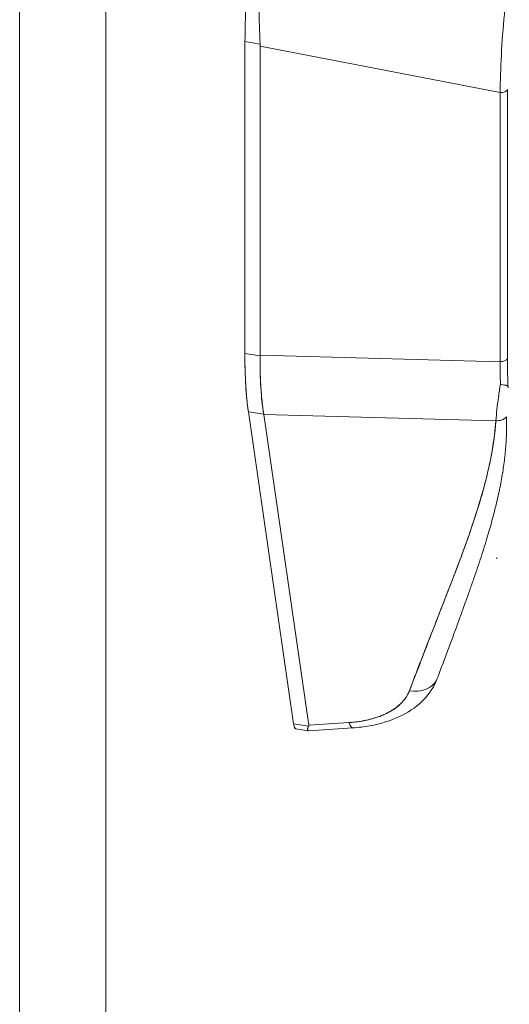
# Model space of a CAD drawing. Units: inches. Extents: x 15 to 461, y 9 to 286.
# Drawn here: x 447 to 448, y 218 to 220 of the extents above; entities that cross this region are included whole.
import ezdxf

# ---------------------------------------------------------------- set-up
doc = ezdxf.new("R2010")
doc.units = ezdxf.units.IN
doc.header["$LTSCALE"] = 28
doc.header["$MEASUREMENT"] = 0
doc.layers.add('Visible (ANSI)', color=7, linetype='Continuous', lineweight=5)
doc.layers.add('Visible Narrow (ANSI)', color=7, linetype='Continuous', lineweight=5)

msp = doc.modelspace()

# ---------------------------------------------------------------- linework, layer by layer
at = {"layer": 'Visible (ANSI)'}
for p, q in [((447.4589, 219.4498), (447.4591, 220.008)), ((447.4591, 220.008), (447.4589, 219.4498)), ((447.4591, 220.008), (447.4864, 220.0037)), ((447.4864, 220.0037), (447.4591, 220.008)), ((447.4865, 219.9996), (447.4863, 219.4463)), ((447.4863, 219.4463), (447.4865, 219.9996)), ((447.4865, 219.9996), (447.9161, 219.9166)), ((447.9161, 219.9166), (447.4865, 219.9996)), ((447.8694, 219.9257), (447.8694, 219.9257)), ((447.9293, 219.922), (447.9291, 219.4402)), ((447.9054, 219.9187), (447.9054, 219.9187)), ((447.916, 219.4349), (447.9161, 219.9166)), ((447.9161, 219.9166), (447.916, 219.4349)), ((447.9292, 219.4989), (447.9292, 219.4989)), ((447.4863, 219.4456), (447.4589, 219.4498)), ((447.4589, 219.4498), (447.4863, 219.4456)), ((447.4863, 219.4456), (447.4863, 219.4463)), ((447.4863, 219.4463), (447.916, 219.4349)), ((447.916, 219.4349), (447.4863, 219.4463)), ((447.4881, 219.3809), (447.4881, 219.3809)), ((447.4926, 219.3408), (447.4652, 219.345)), ((447.4652, 219.345), (447.5462, 218.7862)), ((447.5462, 218.7862), (447.4652, 219.345)), ((447.4652, 219.345), (447.4926, 219.3408)), ((447.4818, 219.3424), (447.4818, 219.3424)), ((447.4818, 219.3424), (447.4818, 219.3424)), ((447.4927, 219.3403), (447.4926, 219.3408)), ((447.9086, 219.3292), (447.4927, 219.3403)), ((447.4927, 219.3403), (447.5734, 218.784)), ((447.5734, 218.784), (447.4927, 219.3403)), ((447.4927, 219.3403), (447.9086, 219.3292)), ((447.4939, 219.3402), (447.4939, 219.3402)), ((447.7035, 219.3347), (447.7035, 219.3347)), ((447.8717, 219.3302), (447.8717, 219.3302)), ((447.8881, 219.3298), (447.8881, 219.3298)), ((447.8881, 219.3298), (447.8881, 219.3298)), ((447.9062, 219.1682), (447.9062, 219.1682)), ((447.5462, 218.7862), (447.573, 218.782)), ((447.573, 218.782), (447.5462, 218.7862)), ((447.5727, 218.7741), (447.5503, 218.7776)), ((447.5567, 218.7846), (447.5567, 218.7846)), ((447.6521, 218.7792), (447.5732, 218.7741)), ((447.6453, 218.7887), (447.5734, 218.784)), ((447.5734, 218.784), (447.6453, 218.7887))]:
    msp.add_line(p, q, dxfattribs=at)
for centre, major_axis, ratio, start_param, end_param in [((447.4073, 220.0119), (0.0744, -0.0346), 0.78941, 0.351623, 0.412706), ((447.4073, 220.0119), (0.0744, -0.0346), 0.789412, 0.351613, 0.412689), ((447.6201, 219.9384), (0.0444, 0.2867), 0.211325, 1.442801, 1.442802), ((447.5558, 219.9486), (0.0441, 0.2849), 0.211325, 4.833046, 4.833048), ((447.6195, 219.9387), (-0.0442, -0.2859), 0.211325, 1.68301, 1.683012), ((447.9172, 219.9238), (0.0125, 0), 0.576345, 4.625355, 6.021619), ((447.5725, 219.6942), (0.0671, 0.4339), 0.211325, 2.201404, 2.538145), ((447.6261, 219.6846), (-0.0874, -0.4293), 0.254456, 5.353694, 5.691121), ((447.917, 219.4421), (0.0125, 0), 0.576345, 4.625355, 6.021618), ((447.917, 219.4421), (0.0125, 0), 0.576345, 4.625355, 6.021619), ((448.029, 219.6827), (0.0664, 0.4396), 0.208038, 2.200825, 2.315659), ((448.029, 219.6827), (-0.0664, -0.4396), 0.208027, 5.342416, 5.45725), ((448.0463, 219.7221), (0.0745, 0.4612), 0.196068, 2.259681, 2.412028), ((447.5846, 219.6923), (0.0602, 0.3893), 0.211325, 2.530013, 2.530018), ((447.9102, 219.3472), (0.0212, -0.0015), 0.851116, 4.697966, 5.717327), ((447.7573, 218.8863), (0.0469, -0.0176), 0.802128, 4.930771, 6.161687), ((447.7573, 218.8863), (0.0469, -0.0176), 0.802131, 4.930783, 6.161694), ((447.6489, 218.8292), (0.0032, -0.05), 0.209357, 5.644456, 6.283185), ((447.6489, 218.8292), (0.0032, -0.05), 0.209357, 5.644456, 6.283185)]:
    msp.add_ellipse(centre, major_axis=major_axis, ratio=ratio, start_param=start_param, end_param=end_param, dxfattribs=at)
for points, knots in [([(447.4591, 220.008), (447.4591, 220.0293), (447.4597, 220.0515), (447.4608, 220.0746), (447.462, 220.0978), (447.4637, 220.122), (447.466, 220.1466), (447.4682, 220.1712), (447.471, 220.1961), (447.4743, 220.2212), (447.4776, 220.2462), (447.4814, 220.2714), (447.4856, 220.2963), (447.4898, 220.3212), (447.4945, 220.3459), (447.4995, 220.37), (447.5046, 220.3941), (447.51, 220.4176), (447.5157, 220.4403), (447.5214, 220.4629), (447.5274, 220.4846), (447.5336, 220.5052), (447.5399, 220.5257), (447.5464, 220.5452), (447.5529, 220.5629), (447.5595, 220.5806), (447.5661, 220.5967), (447.5729, 220.6112)], [0, 0, 0, 0, 0.111111, 0.111111, 0.111111, 0.222222, 0.222222, 0.222222, 0.333333, 0.333333, 0.333333, 0.444444, 0.444444, 0.444444, 0.555556, 0.555556, 0.555556, 0.666667, 0.666667, 0.666667, 0.777778, 0.777778, 0.777778, 0.888889, 0.888889, 0.888889, 1, 1, 1, 1]), ([(447.4591, 220.008), (447.4591, 220.0291), (447.4597, 220.0514), (447.4608, 220.0747), (447.462, 220.098), (447.4637, 220.1221), (447.466, 220.1469), (447.4683, 220.1712), (447.471, 220.1961), (447.4743, 220.2212), (447.4776, 220.2461), (447.4814, 220.2712), (447.4856, 220.2961), (447.4898, 220.3212), (447.4945, 220.346), (447.4996, 220.3702), (447.5046, 220.3943), (447.51, 220.4178), (447.5157, 220.4403), (447.5214, 220.4629), (447.5274, 220.4846), (447.5336, 220.505), (447.5398, 220.5257), (447.5463, 220.545), (447.5529, 220.5628), (447.5595, 220.5806), (447.5662, 220.5969), (447.5729, 220.6112)], [0, 0, 0, 0, 0.112245, 0.112245, 0.112245, 0.224358, 0.224358, 0.224358, 0.334749, 0.334749, 0.334749, 0.444677, 0.444677, 0.444677, 0.555299, 0.555299, 0.555299, 0.665224, 0.665224, 0.665224, 0.77562, 0.77562, 0.77562, 0.887742, 0.887742, 0.887742, 1, 1, 1, 1]), ([(447.4864, 220.0037), (447.4849, 220.0253), (447.4843, 220.0479), (447.4845, 220.0713), (447.4847, 220.0947), (447.4857, 220.1189), (447.4874, 220.1434), (447.4891, 220.168), (447.4915, 220.193), (447.4944, 220.2181), (447.4974, 220.2432), (447.501, 220.2684), (447.5051, 220.2933), (447.5092, 220.3183), (447.5139, 220.343), (447.519, 220.3671), (447.5242, 220.3912), (447.5298, 220.4147), (447.5358, 220.4372), (447.5418, 220.4598), (447.5482, 220.4814), (447.555, 220.5018), (447.5618, 220.5222), (447.569, 220.5414), (447.5765, 220.559), (447.584, 220.5766), (447.592, 220.5927), (447.6002, 220.607)], [0, 0, 0, 0, 0.111111, 0.111111, 0.111111, 0.222222, 0.222222, 0.222222, 0.333333, 0.333333, 0.333333, 0.444444, 0.444444, 0.444444, 0.555556, 0.555556, 0.555556, 0.666667, 0.666667, 0.666667, 0.777778, 0.777778, 0.777778, 0.888889, 0.888889, 0.888889, 1, 1, 1, 1]), ([(447.6002, 220.607), (447.592, 220.5928), (447.5841, 220.5768), (447.5766, 220.5592), (447.569, 220.5415), (447.5618, 220.5222), (447.555, 220.5017), (447.555, 220.5017), (447.555, 220.5017), (447.555, 220.5017), (447.5482, 220.4813), (447.5418, 220.4597), (447.5358, 220.4372), (447.5358, 220.4372), (447.5357, 220.4371), (447.5357, 220.4371), (447.5297, 220.4146), (447.5242, 220.3912), (447.5191, 220.3672), (447.519, 220.3671), (447.519, 220.367), (447.519, 220.367), (447.5139, 220.3429), (447.5092, 220.3183), (447.5051, 220.2934), (447.5051, 220.2933), (447.5051, 220.2932), (447.5051, 220.2931), (447.501, 220.2683), (447.4974, 220.2432), (447.4945, 220.2182), (447.4944, 220.2182), (447.4944, 220.2181), (447.4944, 220.2181), (447.4915, 220.193), (447.4891, 220.1681), (447.4874, 220.1436), (447.4874, 220.1435), (447.4874, 220.1435), (447.4874, 220.1434), (447.4857, 220.1188), (447.4847, 220.0946), (447.4845, 220.0712), (447.4845, 220.0712), (447.4845, 220.0711), (447.4845, 220.0711), (447.4843, 220.0477), (447.485, 220.0251), (447.4864, 220.0037)], [0, 0, 0, 0, 0.110836, 0.110836, 0.110836, 0.222222, 0.222222, 0.222222, 0.222377, 0.222377, 0.222377, 0.333093, 0.333093, 0.333093, 0.333333, 0.333333, 0.333333, 0.444037, 0.444037, 0.444037, 0.444444, 0.444444, 0.444444, 0.555556, 0.555556, 0.555556, 0.555957, 0.555957, 0.555957, 0.666667, 0.666667, 0.666667, 0.6669, 0.6669, 0.6669, 0.777608, 0.777608, 0.777608, 0.777778, 0.777778, 0.777778, 0.888889, 0.888889, 0.888889, 0.889157, 0.889157, 0.889157, 1, 1, 1, 1]), ([(448.0312, 220.5268), (448.0245, 220.5121), (448.0178, 220.4956), (448.0113, 220.4775), (448.0047, 220.4595), (447.9983, 220.4399), (447.9921, 220.4192), (447.9858, 220.3984), (447.9798, 220.3765), (447.9741, 220.3536), (447.9684, 220.3307), (447.963, 220.307), (447.9579, 220.2826), (447.9528, 220.2583), (447.9481, 220.2334), (447.9439, 220.2082), (447.9396, 220.183), (447.9357, 220.1576), (447.9324, 220.1323), (447.929, 220.107), (447.9261, 220.0818), (447.9237, 220.057), (447.9214, 220.0323), (447.9196, 220.008), (447.9183, 219.9844), (447.917, 219.9609), (447.9163, 219.9382), (447.9161, 219.9166)], [0, 0, 0, 0, 0.111111, 0.111111, 0.111111, 0.222222, 0.222222, 0.222222, 0.333333, 0.333333, 0.333333, 0.444444, 0.444444, 0.444444, 0.555556, 0.555556, 0.555556, 0.666667, 0.666667, 0.666667, 0.777778, 0.777778, 0.777778, 0.888889, 0.888889, 0.888889, 1, 1, 1, 1]), ([(447.4652, 219.345), (447.4638, 219.3547), (447.4626, 219.365), (447.4617, 219.376), (447.4607, 219.3871), (447.46, 219.3989), (447.4596, 219.4112), (447.4591, 219.4235), (447.4589, 219.4364), (447.4589, 219.4498)], [0, 0, 0, 0, 0.333333, 0.333333, 0.333333, 0.666667, 0.666667, 0.666667, 1, 1, 1, 1]), ([(447.4926, 219.3408), (447.4911, 219.3504), (447.4898, 219.3608), (447.4888, 219.3719), (447.4878, 219.383), (447.4871, 219.3947), (447.4867, 219.407), (447.4863, 219.4193), (447.4861, 219.4322), (447.4863, 219.4456)], [0, 0, 0, 0, 0.333333, 0.333333, 0.333333, 0.666667, 0.666667, 0.666667, 1, 1, 1, 1]), ([(447.4863, 219.4456), (447.4863, 219.4457), (447.4863, 219.4457), (447.4863, 219.4458), (447.4863, 219.4459), (447.4863, 219.446), (447.4863, 219.446), (447.4863, 219.4461), (447.4863, 219.4462), (447.4863, 219.4463)], [0, 0, 0, 0, 0.333333, 0.333333, 0.333333, 0.666667, 0.666667, 0.666667, 1, 1, 1, 1]), ([(447.9167, 219.3949), (447.9153, 219.3867), (447.9141, 219.3789), (447.9131, 219.3713), (447.912, 219.3637), (447.9111, 219.3563), (447.9104, 219.3493), (447.9096, 219.3423), (447.909, 219.3356), (447.9086, 219.3292)], [0, 0, 0, 0, 0.333333, 0.333333, 0.333333, 0.666667, 0.666667, 0.666667, 1, 1, 1, 1]), ([(447.9289, 219.3921), (447.9283, 219.3922), (447.9276, 219.3924), (447.9268, 219.3925), (447.9265, 219.3925), (447.9261, 219.3926), (447.9257, 219.3927), (447.9244, 219.3929), (447.923, 219.3931), (447.9215, 219.3934), (447.9199, 219.3938), (447.9183, 219.3943), (447.9167, 219.3949)], [0, 0, 0, 0, 0.227317, 0.227317, 0.227317, 0.333333, 0.333333, 0.333333, 0.666667, 0.666667, 0.666667, 1, 1, 1, 1]), ([(447.9305, 219.388), (447.9304, 219.3887), (447.9303, 219.3892), (447.9301, 219.3897), (447.93, 219.3903), (447.9298, 219.3908), (447.9296, 219.3912), (447.9294, 219.3916), (447.9292, 219.3918), (447.9289, 219.3921)], [0, 0, 0, 0, 0.333333, 0.333333, 0.333333, 0.666667, 0.666667, 0.666667, 1, 1, 1, 1]), ([(447.4927, 219.3403), (447.4927, 219.3403), (447.4927, 219.3404), (447.4927, 219.3404), (447.4927, 219.3405), (447.4927, 219.3405), (447.4927, 219.3406), (447.4927, 219.3406), (447.4927, 219.3407), (447.4926, 219.3408)], [0, 0, 0, 0, 0.333333, 0.333333, 0.333333, 0.666667, 0.666667, 0.666667, 1, 1, 1, 1]), ([(447.9086, 219.3292), (447.9058, 219.2964), (447.9001, 219.2617), (447.8911, 219.2251), (447.882, 219.1886), (447.8695, 219.1501), (447.855, 219.1098), (447.8405, 219.0695), (447.824, 219.0274), (447.8069, 218.9834), (447.7898, 218.9393), (447.7723, 218.8935), (447.7537, 218.8458)], [0, 0, 0, 0, 0.25, 0.25, 0.25, 0.5, 0.5, 0.5, 0.75, 0.75, 0.75, 1, 1, 1, 1]), ([(447.7537, 218.8458), (447.7572, 218.8551), (447.7608, 218.8645), (447.7643, 218.8738), (447.7677, 218.8827), (447.7711, 218.8916), (447.7745, 218.9004), (447.7778, 218.9089), (447.7811, 218.9173), (447.7844, 218.9258), (447.7875, 218.9338), (447.7906, 218.9419), (447.7938, 218.9499), (447.7968, 218.9576), (447.7998, 218.9653), (447.8029, 218.973), (447.8057, 218.9804), (447.8086, 218.9878), (447.8115, 218.9952), (447.8143, 219.0023), (447.8171, 219.0094), (447.8198, 219.0165), (447.8225, 219.0233), (447.8251, 219.0301), (447.8277, 219.0369), (447.8303, 219.0435), (447.8328, 219.0501), (447.8353, 219.0566), (447.8377, 219.063), (447.8401, 219.0693), (447.8425, 219.0757), (447.8437, 219.079), (447.845, 219.0823), (447.8462, 219.0856), (447.8472, 219.0884), (447.8483, 219.0913), (447.8493, 219.0941), (447.8515, 219.1001), (447.8537, 219.1061), (447.8558, 219.112), (447.8579, 219.1178), (447.8599, 219.1236), (447.8619, 219.1294), (447.8639, 219.1351), (447.8658, 219.1407), (447.8677, 219.1464), (447.8696, 219.1519), (447.8714, 219.1574), (447.8731, 219.163), (447.8749, 219.1683), (447.8766, 219.1737), (447.8782, 219.1792), (447.8798, 219.1844), (447.8814, 219.1897), (447.8829, 219.195), (447.8844, 219.2002), (447.8859, 219.2054), (447.8873, 219.2106), (447.8887, 219.2158), (447.89, 219.2209), (447.8913, 219.226), (447.8925, 219.231), (447.8938, 219.2361), (447.8949, 219.2412), (447.8961, 219.2461), (447.8971, 219.2511), (447.8982, 219.2561), (447.8992, 219.2611), (447.9002, 219.266), (447.9011, 219.271), (447.902, 219.2759), (447.9028, 219.2808), (447.9036, 219.2857), (447.9043, 219.2905), (447.905, 219.2954), (447.9057, 219.3003), (447.9063, 219.3051), (447.9068, 219.3099), (447.9073, 219.3148), (447.9078, 219.3196), (447.9083, 219.3244), (447.9086, 219.3292)], [0, 0, 0, 0, 0.058373, 0.058373, 0.058373, 0.113771, 0.113771, 0.113771, 0.166588, 0.166588, 0.166588, 0.217025, 0.217025, 0.217025, 0.265271, 0.265271, 0.265271, 0.311506, 0.311506, 0.311506, 0.355892, 0.355892, 0.355892, 0.398581, 0.398581, 0.398581, 0.439711, 0.439711, 0.439711, 0.479413, 0.479413, 0.479413, 0.5, 0.5, 0.5, 0.517807, 0.517807, 0.517807, 0.555021, 0.555021, 0.555021, 0.59116, 0.59116, 0.59116, 0.62632, 0.62632, 0.62632, 0.660593, 0.660593, 0.660593, 0.694065, 0.694065, 0.694065, 0.726815, 0.726815, 0.726815, 0.75892, 0.75892, 0.75892, 0.79045, 0.79045, 0.79045, 0.821471, 0.821471, 0.821471, 0.852043, 0.852043, 0.852043, 0.882223, 0.882223, 0.882223, 0.912065, 0.912065, 0.912065, 0.941613, 0.941613, 0.941613, 0.970914, 0.970914, 0.970914, 1, 1, 1, 1]), ([(447.9274, 219.3363), (447.9276, 219.3317), (447.9277, 219.327), (447.9277, 219.3223), (447.9277, 219.3176), (447.9277, 219.3129), (447.9276, 219.3082), (447.9274, 219.3035), (447.9272, 219.2988), (447.927, 219.294), (447.9267, 219.2893), (447.9264, 219.2845), (447.926, 219.2797), (447.9256, 219.2749), (447.9251, 219.2701), (447.9246, 219.2653), (447.924, 219.2604), (447.9234, 219.2556), (447.9227, 219.2507), (447.9221, 219.2463), (447.9215, 219.2418), (447.9207, 219.2373), (447.9207, 219.2369), (447.9206, 219.2364), (447.9205, 219.2359), (447.9197, 219.231), (447.9188, 219.226), (447.9179, 219.221), (447.917, 219.216), (447.916, 219.2109), (447.9149, 219.2058), (447.9139, 219.2007), (447.9127, 219.1955), (447.9116, 219.1903), (447.9104, 219.1851), (447.9091, 219.1799), (447.9078, 219.1746), (447.9065, 219.1693), (447.9051, 219.1639), (447.9037, 219.1585), (447.9023, 219.153), (447.9008, 219.1475), (447.8992, 219.142), (447.8978, 219.1369), (447.8963, 219.1319), (447.8948, 219.1267), (447.8946, 219.1262), (447.8945, 219.1256), (447.8943, 219.1251), (447.8926, 219.1193), (447.8909, 219.1135), (447.889, 219.1076), (447.8872, 219.1017), (447.8853, 219.0957), (447.8834, 219.0897), (447.8814, 219.0835), (447.8794, 219.0774), (447.8773, 219.0711), (447.8752, 219.0648), (447.873, 219.0584), (447.8708, 219.0519), (447.8686, 219.0453), (447.8663, 219.0386), (447.8639, 219.0319), (447.8615, 219.0251), (447.859, 219.0181), (447.8565, 219.0111), (447.8556, 219.0084), (447.8546, 219.0057), (447.8536, 219.003), (447.852, 218.9985), (447.8504, 218.994), (447.8487, 218.9895), (447.846, 218.982), (447.8432, 218.9744), (447.8404, 218.9668), (447.8376, 218.959), (447.8346, 218.9511), (447.8317, 218.9431), (447.8286, 218.9349), (447.8255, 218.9266), (447.8224, 218.9182), (447.8192, 218.9095), (447.8159, 218.9008), (447.8126, 218.892), (447.8091, 218.8828), (447.8057, 218.8736), (447.8022, 218.8642)], [0, 0, 0, 0, 0.037382, 0.037382, 0.037382, 0.074234, 0.074234, 0.074234, 0.110636, 0.110636, 0.110636, 0.146671, 0.146671, 0.146671, 0.182417, 0.182417, 0.182417, 0.217957, 0.217957, 0.217957, 0.25, 0.25, 0.25, 0.253368, 0.253368, 0.253368, 0.288725, 0.288725, 0.288725, 0.324095, 0.324095, 0.324095, 0.359547, 0.359547, 0.359547, 0.39515, 0.39515, 0.39515, 0.430974, 0.430974, 0.430974, 0.467089, 0.467089, 0.467089, 0.5, 0.5, 0.5, 0.503564, 0.503564, 0.503564, 0.540473, 0.540473, 0.540473, 0.577897, 0.577897, 0.577897, 0.615918, 0.615918, 0.615918, 0.654622, 0.654622, 0.654622, 0.694093, 0.694093, 0.694093, 0.734423, 0.734423, 0.734423, 0.75, 0.75, 0.75, 0.775706, 0.775706, 0.775706, 0.818036, 0.818036, 0.818036, 0.861515, 0.861515, 0.861515, 0.906243, 0.906243, 0.906243, 0.952322, 0.952322, 0.952322, 1, 1, 1, 1]), ([(447.8022, 218.8642), (447.8018, 218.8633), (447.8014, 218.8623), (447.801, 218.8614), (447.8, 218.859), (447.7988, 218.8566), (447.7975, 218.8543), (447.797, 218.8532), (447.7964, 218.8522), (447.7957, 218.8511)], [0, 0, 0, 0, 0.0216075, 0.0216075, 0.0216075, 0.077357, 0.077357, 0.077357, 0.1025128, 0.1025128, 0.1025128, 0.1025128]), ([(447.7537, 218.8458), (447.7512, 218.8394), (447.7477, 218.8335), (447.7431, 218.828), (447.7385, 218.8225), (447.7327, 218.8175), (447.7261, 218.8129), (447.7195, 218.8084), (447.7119, 218.8045), (447.7036, 218.8011), (447.6952, 218.7977), (447.6861, 218.795), (447.6763, 218.7929), (447.6666, 218.7908), (447.6563, 218.7894), (447.6453, 218.7887)], [0, 0, 0, 0, 0.2, 0.2, 0.2, 0.4, 0.4, 0.4, 0.6, 0.6, 0.6, 0.8, 0.8, 0.8, 1, 1, 1, 1]), ([(447.6453, 218.7887), (447.647, 218.7888), (447.6486, 218.7889), (447.6503, 218.789), (447.6533, 218.7893), (447.6562, 218.7896), (447.6591, 218.79), (447.662, 218.7903), (447.6649, 218.7908), (447.6677, 218.7912), (447.6705, 218.7917), (447.6733, 218.7922), (447.676, 218.7928), (447.6788, 218.7934), (447.6814, 218.794), (447.6841, 218.7947), (447.6867, 218.7954), (447.6893, 218.7961), (447.6918, 218.7969), (447.6943, 218.7977), (447.6968, 218.7985), (447.6992, 218.7994), (447.7016, 218.8003), (447.7039, 218.8012), (447.7062, 218.8022), (447.7085, 218.8032), (447.7108, 218.8042), (447.7129, 218.8053), (447.7138, 218.8058), (447.7148, 218.8062), (447.7157, 218.8067), (447.7169, 218.8073), (447.718, 218.808), (447.7192, 218.8086), (447.7212, 218.8098), (447.7232, 218.811), (447.725, 218.8122), (447.7269, 218.8135), (447.7287, 218.8148), (447.7305, 218.8161), (447.7322, 218.8174), (447.7339, 218.8188), (447.7354, 218.8202), (447.737, 218.8216), (447.7385, 218.823), (447.7399, 218.8245), (447.7414, 218.826), (447.7427, 218.8275), (447.7439, 218.829), (447.7452, 218.8306), (447.7464, 218.8321), (447.7475, 218.8337), (447.7485, 218.8354), (447.7495, 218.837), (447.7504, 218.8387), (447.7514, 218.8403), (447.7522, 218.842), (447.7529, 218.8437), (447.7532, 218.8444), (447.7534, 218.8451), (447.7537, 218.8458)], [0, 0, 0, 0, 0.031589, 0.031589, 0.031589, 0.087981, 0.087981, 0.087981, 0.14403, 0.14403, 0.14403, 0.199779, 0.199779, 0.199779, 0.255256, 0.255256, 0.255256, 0.310513, 0.310513, 0.310513, 0.36568, 0.36568, 0.36568, 0.420831, 0.420831, 0.420831, 0.475991, 0.475991, 0.475991, 0.5, 0.5, 0.5, 0.531175, 0.531175, 0.531175, 0.586356, 0.586356, 0.586356, 0.641598, 0.641598, 0.641598, 0.696973, 0.696973, 0.696973, 0.752544, 0.752544, 0.752544, 0.808363, 0.808363, 0.808363, 0.864488, 0.864488, 0.864488, 0.920979, 0.920979, 0.920979, 0.977864, 0.977864, 0.977864, 1, 1, 1, 1]), ([(447.7957, 218.8511), (447.7883, 218.8387), (447.7782, 218.8276), (447.7543, 218.8086), (447.7399, 218.8007), (447.707, 218.7877), (447.6877, 218.7831), (447.6626, 218.78), (447.6574, 218.7795), (447.6522, 218.7792)], [0, 0, 0, 0, 0.2099821, 0.2099821, 0.4305032, 0.4305032, 0.6770475, 0.6770475, 0.7409061, 0.7409061, 0.7409061, 0.7409061]), ([(447.5503, 218.7776), (447.55, 218.7776), (447.5498, 218.7777), (447.5495, 218.7779), (447.549, 218.7782), (447.5485, 218.7787), (447.5481, 218.7795), (447.5477, 218.7802), (447.5474, 218.7811), (447.547, 218.7823), (447.5467, 218.7834), (447.5465, 218.7847), (447.5462, 218.7862)], [0.5108682, 0.5108682, 0.5108682, 0.5108682, 0.5830605, 0.5830605, 0.5830605, 0.721831, 0.721831, 0.721831, 0.8615122, 0.8615122, 0.8615122, 1, 1, 1, 1]), ([(447.5503, 218.7776), (447.5494, 218.7777), (447.5485, 218.7786), (447.5479, 218.78), (447.5472, 218.7814), (447.5466, 218.7835), (447.5462, 218.7862)], [0.511076, 0.511076, 0.511076, 0.511076, 0.75, 0.75, 0.75, 1, 1, 1, 1]), ([(447.5732, 218.7741), (447.5726, 218.7741), (447.5722, 218.7742), (447.5718, 218.7745), (447.5714, 218.775), (447.5712, 218.776), (447.5713, 218.7773), (447.5715, 218.7785), (447.5721, 218.7802), (447.573, 218.782)], [0.470816, 0.470816, 0.470816, 0.470816, 0.6, 0.6, 0.6, 0.8, 0.8, 0.8, 0.9999873, 0.9999873, 0.9999873, 0.9999873]), ([(447.573, 218.782), (447.5724, 218.7807), (447.5719, 218.7795), (447.5716, 218.7785), (447.5715, 218.778), (447.5714, 218.7776), (447.5713, 218.7773), (447.5713, 218.7767), (447.5713, 218.7763), (447.5713, 218.7759), (447.5714, 218.7753), (447.5716, 218.7748), (447.5718, 218.7745), (447.5719, 218.7745), (447.5719, 218.7745), (447.572, 218.7744), (447.5723, 218.7742), (447.5727, 218.7741), (447.5732, 218.7741)], [0, 0, 0, 0, 0.1422031, 0.1422031, 0.1422031, 0.2, 0.2, 0.2, 0.2819228, 0.2819228, 0.2819228, 0.4, 0.4, 0.4, 0.418336, 0.418336, 0.418336, 0.5287501, 0.5287501, 0.5287501, 0.5287501]), ([(447.573, 218.782), (447.5731, 218.7822), (447.5732, 218.7825), (447.5733, 218.7827), (447.5733, 218.7829), (447.5734, 218.7831), (447.5734, 218.7833), (447.5734, 218.7836), (447.5734, 218.7838), (447.5734, 218.784)], [0, 0, 0, 0, 0.333333, 0.333333, 0.333333, 0.666667, 0.666667, 0.666667, 1, 1, 1, 1]), ([(447.573, 218.782), (447.5731, 218.7822), (447.5732, 218.7825), (447.5733, 218.7827), (447.5734, 218.7829), (447.5734, 218.7831), (447.5734, 218.7833), (447.5734, 218.7836), (447.5734, 218.7838), (447.5734, 218.784)], [0, 0, 0, 0, 0.3333333, 0.3333333, 0.3333333, 0.6666667, 0.6666667, 0.6666667, 0.9998331, 0.9998331, 0.9998331, 0.9998331])]:
    msp.add_open_spline(points, degree=3, knots=knots, dxfattribs=at)
for points in [[(447.916, 219.5017), (447.916, 219.5017), (447.916, 219.5017), (447.916, 219.5017)], [(447.8998, 219.2653), (447.8999, 219.2653), (447.9, 219.2653), (447.9, 219.2653)], [(447.9096, 219.0821), (447.91, 219.0828), (447.9103, 219.0835), (447.9106, 219.0843)], [(447.9103, 219.0836), (447.9101, 219.0831), (447.9098, 219.0826), (447.9096, 219.0821)], [(447.91, 219.0828), (447.9101, 219.0831), (447.9102, 219.0833), (447.9102, 219.0835)]]:
    msp.add_open_spline(points, degree=3, dxfattribs=at)
at = {"layer": 'Visible Narrow (ANSI)'}
for p, q in [((447.0555, 200.5154), (447.0555, 237.4922)), ((447.2097, 237.4952), (447.2097, 200.6151))]:
    msp.add_line(p, q, dxfattribs=at)

doc.saveas('drawing.dxf')
